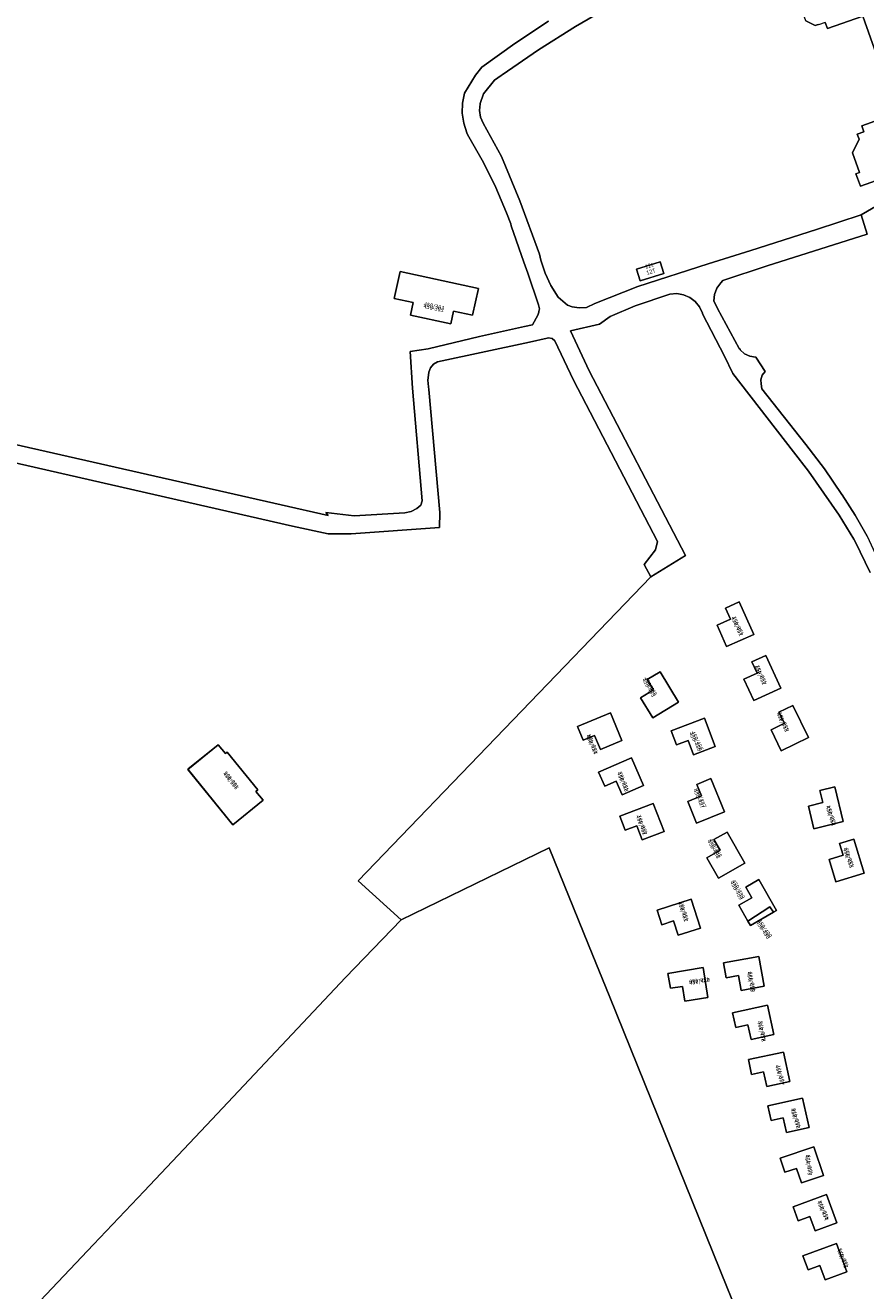
# Model space of a CAD drawing. Units: metres. Extents: x 72759 to 77980, y 449805 to 455659.
# Drawn here: x 74291 to 74496, y 452214 to 452523 of the extents above; entities that cross this region are included whole.
import ezdxf
from ezdxf.enums import TextEntityAlignment as Align

# ---------------------------------------------------------------- set-up
doc = ezdxf.new("R2010")
doc.units = ezdxf.units.M
doc.header["$MEASUREMENT"] = 0
for name, color, linetype, lineweight in [('Nummeraanduiding', 7, 'Continuous', 0), ('Nummeraanduidingreeks', 7, 'Continuous', 0), ('Onbegroeid terreindeel_erf_0', 7, 'Continuous', 0), ('Pand_0', 7, 'Continuous', 0), ('Wegdeel_gesloten verharding_0', 7, 'Continuous', 0)]:
    doc.layers.add(name, color=color, linetype=linetype, lineweight=lineweight)

# ---------------------------------------------------------------- blocks, each defined once
blk = doc.blocks.new('BGT_lev_stadsdelen_Loosduinen_REALDWG_1_FMEBLOCK902')
at = {"layer": 'Onbegroeid terreindeel_erf_0'}
blk.add_lwpolyline([(-90.097, -132.4875), (7.792, -154.6855), (19.209, -157.3095), (18.615, -156.5505), (25.571, -157.3295), (37.926, -156.6525), (39.456, -156.2975), (40.848, -155.5685), (41.803, -154.7455), (42.123, -153.6645), (39.743, -126.2105), (39.248, -117.3235), (43.572, -116.6235), (56.16, -113.6025), (67.127, -111.2225), (69.053, -110.7805), (70.306, -108.4175), (70.613, -107.6715), (70.621, -107.5525), (70.713, -106.8705), (70.5, -105.9375), (67.939, -98.1825), (66.905, -95.4705), (63.81, -86.6155), (63.738, -86.1895), (62.72, -83.4615), (60.1, -77.2595), (57.117, -71.2235), (53.188, -64.4005), (52.995, -63.9415), (52.269, -61.5965), (51.932, -59.1645), (51.995, -56.7105), (52.454, -54.2995), (55.14, -49.9445), (56.726, -47.9735), (64.701, -42.2135), (72.975, -36.7275)], dxfattribs=at)
blk.add_lwpolyline([(55.839, -101.9325), (54.421, -108.4665), (49.817, -107.4705), (49.131, -110.5625), (39.254, -108.4225), (39.924, -105.3235), (35.326, -104.3365), (36.742, -97.7915)], close=True, dxfattribs=at)
blk = doc.blocks.new('BGT_lev_stadsdelen_Loosduinen_REALDWG_1_FMEBLOCK1568')
at = {"layer": 'Onbegroeid terreindeel_erf_0'}
for points in [[(32.205, 33.4985), (28.563, 36.9395), (25.207, 40.6595), (23.036, 43.4215), (19.848, 47.6515), (16.989, 52.1105), (15.398, 54.9605), (5.981, 72.5835), (-0.735, 86.4715), (-3.505, 92.0655), (-7.361, 98.9585), (-9.262, 103.5975), (-10.091, 105.5645), (-10.556, 106.7005), (-11.521, 107.9875), (-12.74, 109.0365), (-14.718, 113.8995), (-14.152, 115.1235), (-13.969, 116.4595), (-14.034, 117.1785), (-16.896, 124.4245), (-17.534, 125.7725), (-18.629, 127.2465), (-20.017, 128.4485), (-20.604, 128.9015), (-22.063, 129.6635), (-23.662, 130.0515), (-25.308, 130.0445), (-27.019, 129.9595), (-29.081, 130.2215), (-31.056, 130.8715), (-32.268, 131.5385), (-33.707, 132.7255), (-34.861, 134.1905), (-35.677, 135.8675), (-37.058, 139.6605), (-67.467, 121.9585), (-65.964, 117.2445), (-90.316, 109.5145), (-101.155, 105.9675), (-101.681, 105.4425), (-102.602, 104.1145), (-103.17, 102.6005), (-103.351, 100.9945), (-102.487, 99.1105), (-97.161, 89.3675), (-96.909, 89.1985), (-96.917, 89.0615), (-95.876, 88.1255), (-94.613, 87.5205), (-93.232, 87.2955), (-93.082, 87.2945), (-90.859, 83.7995), (-91.546, 82.8545), (-91.876, 81.7335), (-91.85, 80.7535), (-91.611, 79.5985), (-80.927, 66.0075), (-76.378, 60.0335), (-72.154, 53.8255), (-72.099, 53.7395), (-68.872, 48.7805), (-65.988, 43.6155), (-63.489, 38.3345), (-61.985, 35.2615), (-58.808, 28.1155), (-55.979, 20.7555), (-52.674, 11.5895), (-47.386, -3.4055), (-46.989, -4.5815), (-45.358, -9.4965), (-42.657, -17.6795), (-40.446, -24.8875), (-39.727, -27.3505), (-36.334, -40.2025), (-34.58, -47.5415), (-32.177, -57.8095), (-29.092, -70.4475), (-27.235, -78.0175), (-25.714, -84.9445), (-24.618, -89.9165), (-23.289, -95.2585), (-23.005, -96.1045), (-22.316, -97.2185), (-21.325, -98.0745), (-3.152, -108.7385), (47.868, -137.0125), (52.493, -139.5985), (53.085, -139.6605), (53.904, -139.0805), (55.565, -137.7935), (56.888, -137.1355), (57.966, -136.7645), (58.353, -136.6465), (54.639, -132.6005), (50.787, -127.9035), (43.726, -119.1785), (40.366, -119.8075), (39.194, -113.1645), (39.051, -112.6105), (37.751, -112.8365), (38.422, -116.3045), (38.7, -117.9005), (34.235, -118.6765), (34.535, -119.9485), (30.875, -120.5775), (27.645, -102.1465), (31.293, -101.5085), (31.517, -102.7865), (35.899, -102.0405), (36.787, -107.1295), (38.101, -106.8945), (36.802, -99.5015), (35.466, -99.7175), (36.541, -96.4595), (35.275, -90.4855), (38.797, -89.8055), (42.375, -110.9735), (44.071, -114.4995), (46.112, -117.6505), (48.242, -120.2015), (54.261, -127.5155), (56.615, -129.9085), (62.405, -136.1295), (63.589, -136.6005), (64.607, -136.7285), (65.568, -136.3165), (66.249, -135.7785), (66.854, -134.9885), (75.696, -120.1375), (81.881, -110.0295), (83.705, -106.9945), (85.784, -103.4825), (86.451, -102.4785), (87.474, -101.0745), (88.61, -99.8365), (92.333, -96.0005), (93.772, -94.4165), (94.972, -92.7265), (95.913, -91.0765), (96.47, -89.6595), (96.886, -88.2625), (97.092, -86.8815), (97.291, -84.7405), (97.923, -79.7565), (98.322, -76.4215), (98.675, -74.1025), (99.305, -71.8855), (100.213, -69.5915), (103.351, -61.5355), (103.288, -61.0765), (102.331, -57.9905), (101.718, -55.5105), (100.682, -51.9405), (100.455, -50.6835), (100.548, -49.5155), (100.99, -48.0255), (102.103, -45.2695), (102.747, -42.9535), (102.799, -42.7345), (103.03, -40.8075), (102.863, -38.8755), (102.303, -37.0175), (101.691, -35.8085), (100.487, -34.1625), (98.985, -32.7825), (98.869, -32.7275), (85.95, -19.8735), (73.358, -7.3115), (53.697, 12.0765)], [(-52.725, 107.1065), (-56.439, 118.6625), (-26.329, 128.3225), (-22.597, 116.7345)]]:
    blk.add_lwpolyline(points, close=True, dxfattribs=at)
blk = doc.blocks.new('BGT_lev_stadsdelen_Loosduinen_REALDWG_1_FMEBLOCK2820')
at = {"layer": 'Wegdeel_gesloten verharding_0'}
for points in [[(-47.0005, 96.739), (-55.2745, 91.253), (-63.2495, 85.493), (-64.8355, 83.522), (-67.5215, 79.167), (-67.9805, 76.756), (-68.0435, 74.302), (-67.7065, 71.87), (-66.9805, 69.525), (-66.7875, 69.066), (-62.8585, 62.243), (-59.8755, 56.207), (-57.2555, 50.005), (-56.2375, 47.277), (-56.1655, 46.851), (-53.0705, 37.996), (-52.0365, 35.284), (-49.4755, 27.529), (-49.2625, 26.596), (-49.3545, 25.914), (-49.3625, 25.795), (-49.6695, 25.049), (-50.9225, 22.686), (-52.8485, 22.244), (-63.8155, 19.864), (-76.4035, 16.843), (-80.7275, 16.143), (-80.2325, 7.256), (-77.8525, -20.198), (-78.1725, -21.279), (-79.1275, -22.102), (-80.5195, -22.831), (-82.0495, -23.186), (-94.4045, -23.863), (-101.3605, -23.084), (-100.7665, -23.843), (-112.1835, -21.219), (-210.0725, 0.979)], [(-218.4505, -1.549), (-109.4695, -26.405), (-100.7535, -28.25), (-95.1855, -28.275), (-73.6345, -26.737), (-73.5375, -23.049), (-76.2475, 6.941), (-76.3055, 7.581), (-76.4575, 9.217), (-76.2455, 11.022), (-76.2265, 11.134), (-75.8205, 12.214), (-75.0735, 13.092), (-74.0725, 13.665), (-51.6245, 18.432), (-47.3735, 19.449), (-46.9985, 19.502), (-46.1595, 19.337), (-45.4825, 18.813), (-40.9285, 9.173), (-20.4725, -30.174), (-20.9675, -32.224), (-23.7385, -35.757), (-22.0785, -38.794), (-13.6235, -33.548), (-37.1285, 11.461), (-41.6645, 21.206), (-34.5675, 22.817), (-31.9995, 24.711), (-25.9035, 27.324), (-17.4315, 30.183), (-15.7645, 30.295), (-14.1185, 30.01), (-12.5875, 29.342), (-11.2575, 28.331), (-10.2055, 27.034), (-9.4905, 25.524), (-9.4445, 25.382), (-4.1505, 15.074), (-2.0505, 10.85), (12.6815, -8.258), (16.3685, -12.978), (20.0845, -18.356), (23.8545, -23.761), (27.4215, -29.561), (27.7195, -30.142), (31.3685, -37.736)], [(30.6505, -28.872), (27.7665, -23.707), (24.5395, -18.748), (24.4845, -18.662), (20.2605, -12.454), (15.7115, -6.48), (5.0275, 7.111), (4.7885, 8.266), (4.7625, 9.246), (5.0925, 10.367), (5.7795, 11.312), (3.5565, 14.807), (3.4065, 14.808), (2.0255, 15.033), (0.7625, 15.638), (-0.2785, 16.574), (-0.2705, 16.711), (-0.5225, 16.88), (-5.8485, 26.623), (-6.7125, 28.507), (-6.5315, 30.113), (-5.9635, 31.627), (-5.0425, 32.955), (-4.5165, 33.48), (6.3225, 37.027), (30.6745, 44.757), (29.1715, 49.471), (18.3525, 45.921), (2.3285, 40.788), (-8.1185, 37.575), (-25.2815, 32.009), (-35.6935, 27.894), (-37.7675, 26.901), (-39.5435, 26.792), (-41.2985, 27.081), (-42.4315, 27.497), (-44.6635, 29.454), (-46.4325, 32.284), (-47.8495, 35.305), (-48.8965, 38.473), (-49.2375, 39.914), (-54.0595, 52.922), (-58.4655, 63.733), (-62.9515, 71.865), (-63.5935, 73.342), (-63.8545, 74.931), (-63.7165, 76.535), (-63.6845, 76.676), (-62.8705, 78.991), (-60.2135, 82.368), (-58.5565, 83.487), (-58.3365, 83.644), (-49.4885, 89.7), (-40.4215, 95.422), (-31.1475, 100.801)]]:
    blk.add_lwpolyline(points, dxfattribs=at)
blk = doc.blocks.new('BGT_lev_stadsdelen_Loosduinen_REALDWG_1_FMEBLOCK2821')
at = {"layer": 'Onbegroeid terreindeel_erf_0'}
for points in [[(142.275, 50.5585), (140.615, 53.5955), (143.386, 57.1285), (143.881, 59.1785), (123.425, 98.5255), (118.871, 108.1655), (118.194, 108.6895), (117.355, 108.8545), (116.98, 108.8015), (112.729, 107.7845), (90.281, 103.0175), (89.28, 102.4445), (88.533, 101.5665), (88.127, 100.4865), (88.108, 100.3745), (87.896, 98.5695), (88.048, 96.9335), (88.106, 96.2935), (90.816, 66.3035), (90.719, 62.6155), (69.168, 61.0775), (63.6, 61.1025), (54.884, 62.9475), (-54.097, 87.8035), (-77.684, 133.6585), (-98.603, 126.2915), (-101.183, 125.3825), (-143.881, 110.3465), (-129.787, 83.9075), (-124.688, 74.3435), (-112.416, 51.2215), (-106.876, 40.7825), (-91.823, 12.3365), (-91.795, 12.2835), (-85.976, 1.4455), (-74.852, -19.5925), (-66.427, -35.2935), (-58.468, -50.2875), (-50.283, -65.6205), (-43.397, -78.6225), (-32.14, -99.6185), (-23.294, -116.1275), (-20.557, -121.2345), (-13.878, -133.6585), (-8.238, -127.6735), (-6.631, -125.9685), (6.347, -112.1965), (18.767, -99.1875), (35.2, -81.7715), (67.807, -47.0765), (81.377, -33.0365), (70.892, -23.5525)], [(36.777, 9.6205), (38.521, 7.4775), (39.003, 7.8395), (46.464, -1.3895), (45.997, -1.7665), (47.743, -3.9105), (40.369, -9.9155), (29.396, 3.6445)]]:
    blk.add_lwpolyline(points, close=True, dxfattribs=at)
blk = doc.blocks.new('BGT_lev_stadsdelen_Loosduinen_REALDWG_1_FMEBLOCK2981')
at = {"layer": 'Onbegroeid terreindeel_erf_0'}
for points in [[(145.7015, -37.571), (148.0725, -40.469), (151.6705, -37.579), (149.7445, -35.115), (148.9105, -34.049), (142.7045, -26.11), (142.9345, -23.242), (151.0045, -16.364), (136.8945, 1.823), (120.0235, 23.401), (103.9495, 44.056), (88.1155, 64.078), (72.1045, 84.341), (57.4965, 108.995), (48.5535, 129.741), (47.5195, 132.707), (45.7395, 144.448), (-28.1785, 127.159), (-101.9475, 119.967), (-99.2825, 92.896), (-95.8855, 58.635), (-91.6105, 14.181), (-86.2075, -40.611), (-85.6985, -43.124), (-85.5855, -45.685), (-85.8715, -48.233), (-86.5505, -50.705), (-87.6045, -53.042), (-87.7545, -53.309), (-90.0375, -55.691), (-92.5915, -57.78), (-95.3795, -59.545), (-98.3605, -60.96), (-100.1595, -61.611), (-109.4955, -65.409), (-118.9635, -70.439), (-128.2375, -75.818), (-137.3045, -81.54), (-146.1525, -87.596), (-146.3725, -87.753), (-148.0295, -88.872), (-150.6865, -92.249), (-151.5005, -94.564), (-151.5325, -94.705), (-151.6705, -96.309), (-151.4095, -97.898), (-150.7675, -99.375), (-146.2815, -107.507), (-141.8755, -118.318), (-137.0535, -131.326), (-136.7125, -132.767), (-135.6655, -135.935), (-134.2485, -138.956), (-132.4795, -141.786), (-130.2475, -143.743), (-129.1145, -144.159), (-127.3595, -144.448), (-125.5835, -144.339), (-123.5095, -143.346), (-113.0975, -139.231), (-95.9345, -133.665), (-85.4875, -130.452), (-69.4635, -125.319), (-58.6445, -121.769), (-28.2355, -104.067), (-23.6495, -102.427), (-22.4475, -105.553), (-21.5835, -106.752), (-20.2455, -107.994), (-18.6705, -108.915), (-13.9855, -108.124), (-5.6985, -105.071), (16.7975, -98.039), (39.3625, -90.991), (62.5055, -83.701), (62.7085, -84.163), (71.5695, -80.618), (80.5145, -76.97), (93.0435, -72.563), (101.2425, -69.309), (106.2245, -67.287), (109.4345, -65.759), (112.4605, -63.877), (118.5815, -59.402), (125.3155, -54.331), (132.9865, -48.342)], [(-36.9035, 111.678), (-38.1925, 115.144), (-41.0325, 114.088), (-42.3055, 117.51), (-34.1555, 120.541), (-31.5935, 113.652)], [(-54.7535, 110.84), (-56.3235, 114.206), (-59.0495, 112.934), (-60.5885, 116.233), (-52.6845, 119.92), (-49.5755, 113.255)], [(-72.5365, 109.389), (-77.8035, 107.229), (-79.2065, 110.651), (-81.9755, 109.515), (-83.3705, 112.917), (-75.3345, 116.212)], [(-54.9085, 105.095), (-47.0775, 108.878), (-43.8735, 102.245), (-48.9815, 99.777), (-50.5895, 103.105), (-53.3125, 101.79)], [(-70.7575, 96.417), (-72.4965, 99.632), (-75.1435, 98.201), (-76.8865, 101.423), (-69.2465, 105.555), (-65.7645, 99.118)], [(-49.4655, 94.347), (-41.5455, 97.911), (-38.5355, 91.22), (-43.7045, 88.895), (-45.2095, 92.24), (-47.9605, 91.002)], [(-65.2105, 85.566), (-66.9585, 88.819), (-69.6075, 87.395), (-71.3425, 90.624), (-63.6715, 94.746), (-60.1885, 88.265)], [(-38.6725, 77.72), (-40.1905, 81.053), (-42.9165, 79.812), (-44.4365, 83.151), (-36.4965, 86.766), (-33.4595, 80.094)], [(-63.8695, 76.768), (-65.5785, 79.986), (-57.8895, 84.069), (-54.4475, 77.587), (-59.4705, 74.919), (-61.2045, 78.183)], [(-53.8345, 64.184), (-55.4865, 67.48), (-58.1965, 66.123), (-59.8385, 69.4), (-52.0325, 73.311), (-48.7385, 66.737)], [(-25.3695, 55.35), (-27.2875, 58.541), (-29.8645, 56.992), (-31.7525, 60.133), (-24.2645, 64.634), (-20.4585, 58.302)], [(-20.0405, 44.432), (-21.8325, 47.645), (-24.4485, 46.187), (-26.2275, 49.378), (-18.6035, 53.628), (-15.0335, 47.224)], [(-43.2335, 43.339), (-44.7525, 46.69), (-47.5385, 45.427), (-49.0505, 48.759), (-41.0965, 52.366), (-38.0655, 45.682)], [(-69.2825, 33.089), (-71.0545, 36.343), (-73.7075, 34.897), (-75.4445, 38.086), (-67.7735, 42.264), (-64.2645, 35.822)], [(-38.2875, 32.051), (-39.8305, 35.397), (-42.5815, 34.128), (-44.1215, 37.466), (-36.2065, 41.116), (-33.1235, 34.432)], [(-15.1425, 33.303), (-16.8925, 36.555), (-19.5275, 35.137), (-21.2635, 38.362), (-13.5835, 42.496), (-10.0975, 36.018)], [(-13.4285, 24.068), (-15.1815, 27.294), (-7.5205, 31.457), (-4.0145, 25.006), (-9.0415, 22.274), (-10.7945, 25.499)], [(-59.3775, 23.947), (-64.4865, 21.436), (-66.1095, 24.739), (-68.8345, 23.4), (-70.4505, 26.688), (-62.6165, 30.538)], [(-33.5715, 20.396), (-35.0705, 23.763), (-37.8915, 22.506), (-39.3825, 25.855), (-31.3925, 29.413), (-28.4015, 22.698)], [(57.5995, -4.778), (54.2175, -3.715), (50.9315, -3.715), (46.1005, -4.198), (43.3655, -3.321), (41.1765, -1.952), (40.0815, -0.693), (39.4255, 0.346), (38.8775, 2.098), (38.5495, 4.67), (38.6585, 8.83), (39.3705, 11.403), (40.1915, 13.099), (41.8275, 14.63), (41.8605, 14.661), (41.8885, 14.687), (44.2275, 17.225), (44.4605, 17.478), (46.4315, 18.463), (46.4715, 18.477), (48.5055, 19.187), (48.7845, 19.284), (51.4665, 19.832), (53.4025, 20.878), (53.4915, 20.926), (55.8455, 22.787), (57.8155, 24.758), (59.7315, 25.852), (61.5925, 26.126), (64.1645, 25.962), (66.0255, 25.633), (68.7275, 23.803), (71.3215, 20.057), (72.2875, 17.641), (72.6745, 14.645), (71.9975, 11.746), (71.1285, 8.171), (71.2245, 6.238), (71.4185, 3.629), (72.2875, 0.44), (73.0605, -2.266), (77.8925, -8.547), (80.6945, -12.025), (81.7575, -14.441), (81.8545, -16.181), (81.3715, -18.113), (78.7625, -20.239), (77.2165, -20.336), (75.2835, -19.37), (73.1575, -16.857), (64.3635, -8.353)], [(-9.0115, 12.753), (-10.6285, 16.042), (-2.7905, 19.893), (0.4535, 13.29), (-4.6835, 10.765), (-6.3115, 14.079)], [(-58.9335, 9.283), (-60.7705, 12.484), (-63.3905, 10.98), (-65.2125, 14.155), (-57.6795, 18.479), (-54.0195, 12.104)], [(-8.5555, 5.2), (-0.1695, 7.51), (1.7795, 0.433), (-3.6915, -1.074), (-4.6655, 2.463), (-7.5805, 1.661)], [(-18.3895, -9.572), (-23.8895, -10.974), (-24.8055, -7.381), (-27.7425, -8.13), (-28.6385, -4.617), (-20.2015, -2.466)], [(-1.8545, -12.251), (-3.2365, -8.85), (4.7995, -5.586), (7.5575, -12.376), (2.3295, -14.5), (0.9525, -11.11)], [(4.8125, -26.148), (3.6185, -22.681), (0.7595, -23.665), (-0.4395, -20.184), (7.8395, -17.333), (10.2325, -24.281)], [(139.4545, -19.486), (142.6405, -23.076), (137.6285, -27.523), (134.4425, -23.932)], [(-62.5265, -53.462), (-60.1095, -60.004), (-47.8855, -55.553), (-44.9905, -63.499), (-41.7295, -73.074), (-40.6925, -72.707), (-35.8595, -86.367), (-36.8965, -86.734), (-35.0945, -91.826), (-31.4325, -90.653), (-27.0475, -103.214), (-30.6195, -104.475), (-30.5225, -104.75), (-58.7935, -114.759), (-59.4955, -112.787), (-59.8655, -111.75), (-59.0445, -111.454), (-60.7355, -106.613), (-59.1295, -103.293), (-59.5785, -102.091), (-57.9365, -101.519), (-58.4515, -100.006), (-49.8315, -96.959), (-58.2125, -73.282), (-66.8325, -76.324), (-67.4075, -74.841), (-69.0215, -75.418), (-69.0595, -75.341), (-69.8045, -75.598), (-72.1065, -74.448), (-74.4685, -67.813), (-75.3165, -68.1), (-75.8645, -66.553), (-76.3845, -65.086), (-65.2015, -61.128), (-63.6365, -60.574), (-68.1715, -47.894), (-68.4135, -47.216), (-68.6795, -47.3), (-74.3775, -31.14), (-50.2795, -22.61), (-47.4415, -30.657), (-42.5505, -28.972), (-37.1595, -44.234)], [(2.8065, -32.027), (10.9825, -29.002), (13.5355, -35.903), (8.1755, -37.886), (6.8915, -34.415), (4.0755, -35.457)], [(7.6575, -43.8), (16.1325, -41.862), (17.7685, -49.014), (12.2255, -50.282), (11.3995, -46.67), (8.4675, -47.34)], [(11.2595, -56.08), (19.5725, -53.55), (21.7185, -60.6), (16.2855, -62.254), (15.2135, -58.733), (12.3345, -59.609)], [(14.9215, -67.867), (23.1385, -64.944), (25.6005, -71.865), (20.2185, -73.779), (19.0245, -70.423), (16.1895, -71.432)], [(25.7865, -77.266), (27.6955, -84.37), (22.1955, -85.847), (21.2565, -82.352), (18.3315, -83.138), (17.3615, -79.529)], [(-20.2765, -100.839), (-19.6635, -102.722), (-22.2045, -103.59), (-22.8255, -101.559)], [(-107.6545, -133.19), (-106.7565, -136.03), (-112.4625, -137.826), (-113.3605, -134.974)]]:
    blk.add_lwpolyline(points, close=True, dxfattribs=at)
blk = doc.blocks.new('BGT_lev_stadsdelen_Loosduinen_REALDWG_1_FMEBLOCK3023')
at = {"layer": 'Onbegroeid terreindeel_erf_0'}
blk.add_lwpolyline([(-47.655, 123.946), (-51.304, 131.54), (-51.602, 132.121), (-55.169, 137.921), (-58.939, 143.326), (-62.655, 148.704), (-66.342, 153.424), (-81.074, 172.532), (-83.174, 176.756), (-88.468, 187.064), (-88.514, 187.206), (-89.229, 188.716), (-90.281, 190.013), (-91.611, 191.024), (-93.142, 191.692), (-94.788, 191.977), (-96.455, 191.865), (-104.927, 189.006), (-111.023, 186.393), (-113.591, 184.499), (-120.688, 182.888), (-116.152, 173.143), (-92.647, 128.134), (-101.102, 122.888), (-172.485, 48.777), (-162, 39.293), (-125.925, 56.842), (-116.307, 33.213), (-111.115, 20.457), (-82.608, -50.214), (-80.485, -55.44)], dxfattribs=at)
for points in [[(-75.98, 108.875), (-82.629, 105.913), (-84.949, 111.122), (-81.697, 112.571), (-82.918, 115.312), (-79.521, 116.825)], [(-69.417, 95.759), (-76.023, 92.744), (-78.4, 97.953), (-75.198, 99.414), (-76.449, 102.158), (-73.046, 103.711)], [(-100.642, 88.565), (-103.583, 93.431), (-100.435, 95.335), (-101.977, 97.885), (-98.838, 99.783), (-94.354, 92.366)], [(-117.615, 83.059), (-119.006, 86.423), (-110.954, 89.752), (-108.147, 82.964), (-113.381, 80.8), (-114.797, 84.224)], [(-69.294, 80.508), (-71.795, 85.621), (-68.542, 87.212), (-69.867, 89.921), (-66.482, 91.576), (-62.656, 83.754)], [(-90.686, 79.547), (-92.011, 83), (-94.84, 81.914), (-96.153, 85.335), (-88.029, 88.454), (-85.39, 81.58)], [(-108.096, 69.784), (-109.528, 73.063), (-112.317, 71.845), (-113.827, 75.302), (-105.841, 78.791), (-102.898, 72.055)], [(-83.153, 65.647), (-89.939, 62.852), (-92.114, 68.134), (-88.727, 69.529), (-89.872, 72.31), (-86.474, 73.71)], [(-54.175, 63.234), (-61.335, 61.486), (-62.688, 67.028), (-59.176, 67.885), (-59.884, 70.787), (-56.236, 71.678)], [(-103.19, 58.754), (-104.511, 62.189), (-107.34, 61.101), (-108.656, 64.525), (-100.501, 67.66), (-97.864, 60.802)], [(-84.598, 49.444), (-87.411, 54.427), (-84.23, 56.223), (-85.719, 58.86), (-82.481, 60.687), (-78.18, 53.068)], [(-55.996, 48.565), (-57.638, 53.972), (-54.239, 55.004), (-55.112, 57.88), (-51.604, 58.945), (-49.09, 50.662)], [(-70.429, 41.565), (-71.212, 41.114), (-76.812, 37.893), (-77.418, 38.948), (-79.648, 42.823), (-76.456, 44.659), (-77.963, 47.279), (-74.771, 49.114)], [(-89.007, 37.279), (-94.422, 35.522), (-95.554, 39.01), (-98.445, 38.072), (-99.588, 41.594), (-91.283, 44.29)], [(-73.464, 23.102), (-79.081, 22.078), (-79.74, 25.694), (-82.7, 25.154), (-83.358, 28.762), (-74.781, 30.326)], [(-87.181, 20.337), (-92.798, 19.421), (-93.391, 23.058), (-96.335, 22.578), (-96.929, 26.219), (-88.367, 27.614)], [(-71.106, 11.277), (-76.651, 10.062), (-77.446, 13.687), (-80.413, 13.037), (-81.195, 16.607), (-72.683, 18.474)], [(-67.218, -0.112), (-72.81, -1.335), (-73.587, 2.22), (-76.527, 1.577), (-77.315, 5.178), (-68.784, 7.045)], [(-62.46, -11.333), (-67.994, -12.589), (-68.806, -9.011), (-71.763, -9.682), (-72.575, -6.106), (-64.083, -4.18)], [(-59.01, -23.048), (-64.395, -24.856), (-65.574, -21.343), (-68.402, -22.292), (-69.566, -18.826), (-61.352, -16.069)], [(-55.739, -34.628), (-61.059, -36.561), (-62.328, -33.068), (-65.175, -34.102), (-66.416, -30.686), (-58.248, -27.719)], [(-53.301, -46.531), (-58.625, -48.474), (-59.897, -44.99), (-62.758, -46.034), (-64.005, -42.62), (-55.819, -39.632)]]:
    blk.add_lwpolyline(points, close=True, dxfattribs=at)

msp = doc.modelspace()

# ---------------------------------------------------------------- linework, layer by layer
at = {"layer": 'Onbegroeid terreindeel_erf_0'}
msp.add_lwpolyline([(74463.885, 452209.947), (74461.762, 452215.173), (74433.255, 452285.844), (74428.063, 452298.6), (74418.445, 452322.229), (74382.37, 452304.68), (74368.8, 452290.64), (74336.193, 452255.945), (74319.76, 452238.529), (74307.34, 452225.52), (74294.362, 452211.748)], dxfattribs=at)
at = {"layer": 'Pand_0'}
for points in [[(74485.755, 452523.468), (74486.33, 452521.985), (74494.95, 452525.027), (74503.331, 452501.35), (74494.711, 452498.303), (74495.226, 452496.79), (74493.584, 452496.218), (74494.033, 452495.016), (74492.427, 452491.696), (74494.118, 452486.855), (74493.297, 452486.559), (74493.667, 452485.522), (74494.369, 452483.55), (74522.64, 452493.559), (74522.543, 452493.834), (74526.115, 452495.095), (74521.73, 452507.656), (74518.068, 452506.483), (74516.266, 452511.575), (74517.303, 452511.942), (74512.47, 452525.602)], [(74481.056, 452523.861), (74483.358, 452522.711), (74484.103, 452522.968)]]:
    msp.add_lwpolyline(points, dxfattribs=at)
for points in [[(74445.508, 452465.119), (74439.802, 452463.335), (74440.7, 452460.483), (74446.406, 452462.279)], [(74401.21, 452458.603), (74382.113, 452462.744), (74380.697, 452456.199), (74385.295, 452455.212), (74384.625, 452452.113), (74394.502, 452449.973), (74395.188, 452453.065), (74399.792, 452452.069)], [(74464.849, 452382.212), (74461.452, 452380.699), (74462.673, 452377.958), (74459.421, 452376.509), (74461.741, 452371.3), (74468.39, 452374.262)], [(74471.324, 452369.098), (74467.921, 452367.545), (74469.172, 452364.801), (74465.97, 452363.34), (74468.347, 452358.131), (74474.953, 452361.146)], [(74445.532, 452365.17), (74442.393, 452363.272), (74443.935, 452360.722), (74440.787, 452358.818), (74443.728, 452353.952), (74450.016, 452357.753)], [(74433.416, 452355.139), (74425.364, 452351.81), (74426.755, 452348.446), (74429.573, 452349.611), (74430.989, 452346.187), (74436.223, 452348.351)], [(74477.888, 452356.963), (74474.503, 452355.308), (74475.828, 452352.599), (74472.575, 452351.008), (74475.076, 452345.895), (74481.714, 452349.141)], [(74456.341, 452353.841), (74448.217, 452350.722), (74449.53, 452347.301), (74452.359, 452348.387), (74453.684, 452344.934), (74458.98, 452346.967)], [(74330.389, 452341.361), (74341.362, 452327.801), (74348.736, 452333.806), (74346.99, 452335.95), (74347.457, 452336.327), (74339.996, 452345.556), (74339.514, 452345.194), (74337.77, 452347.337)], [(74438.529, 452344.178), (74430.543, 452340.689), (74432.053, 452337.232), (74434.842, 452338.45), (74436.274, 452335.171), (74441.472, 452337.442)], [(74457.896, 452339.097), (74454.498, 452337.697), (74455.643, 452334.916), (74452.256, 452333.521), (74454.431, 452328.239), (74461.217, 452331.034)], [(74488.134, 452337.065), (74484.486, 452336.174), (74485.194, 452333.272), (74481.682, 452332.415), (74483.035, 452326.873), (74490.195, 452328.621)], [(74443.869, 452333.047), (74435.714, 452329.912), (74437.03, 452326.488), (74439.859, 452327.576), (74441.18, 452324.141), (74446.506, 452326.189)], [(74461.889, 452326.074), (74458.651, 452324.247), (74460.14, 452321.61), (74456.959, 452319.814), (74459.772, 452314.831), (74466.19, 452318.455)], [(74492.766, 452324.332), (74489.258, 452323.267), (74490.131, 452320.391), (74486.732, 452319.359), (74488.374, 452313.952), (74495.28, 452316.049)], [(74469.599, 452314.501), (74466.407, 452312.666), (74467.914, 452310.046), (74464.722, 452308.21), (74466.952, 452304.335), (74472.274, 452307.842), (74473.158, 452306.501), (74473.941, 452306.952)], [(74453.087, 452309.677), (74444.782, 452306.981), (74445.925, 452303.459), (74448.816, 452304.397), (74449.948, 452300.909), (74455.363, 452302.666)], [(74473.158, 452306.501), (74472.274, 452307.842), (74466.952, 452304.335), (74467.558, 452303.28)], [(74469.589, 452295.713), (74461.012, 452294.149), (74461.67, 452290.541), (74464.63, 452291.081), (74465.289, 452287.465), (74470.906, 452288.489)], [(74456.003, 452293.001), (74447.441, 452291.606), (74448.035, 452287.965), (74450.979, 452288.445), (74451.572, 452284.808), (74457.189, 452285.724)], [(74471.687, 452283.861), (74463.175, 452281.994), (74463.957, 452278.424), (74466.924, 452279.074), (74467.719, 452275.449), (74473.264, 452276.664)], [(74475.586, 452272.432), (74467.055, 452270.565), (74467.843, 452266.964), (74470.783, 452267.607), (74471.56, 452264.052), (74477.152, 452265.275)], [(74480.287, 452261.207), (74471.795, 452259.281), (74472.607, 452255.705), (74475.564, 452256.376), (74476.376, 452252.798), (74481.91, 452254.054)], [(74483.018, 452249.318), (74474.804, 452246.561), (74475.968, 452243.095), (74478.796, 452244.044), (74479.975, 452240.531), (74485.36, 452242.339)], [(74486.122, 452237.668), (74477.954, 452234.701), (74479.195, 452231.285), (74482.042, 452232.319), (74483.311, 452228.826), (74488.631, 452230.759)], [(74488.551, 452225.755), (74480.365, 452222.767), (74481.612, 452219.353), (74484.473, 452220.397), (74485.745, 452216.913), (74491.069, 452218.856)]]:
    msp.add_lwpolyline(points, close=True, dxfattribs=at)

# ---------------------------------------------------------------- block references
at = {"layer": 'Onbegroeid terreindeel_erf_0'}
for name, p in [('BGT_lev_stadsdelen_Loosduinen_REALDWG_1_FMEBLOCK2981', (74553.163, 452598.309)), ('BGT_lev_stadsdelen_Loosduinen_REALDWG_1_FMEBLOCK902', (74345.371, 452560.535)), ('BGT_lev_stadsdelen_Loosduinen_REALDWG_1_FMEBLOCK1568', (74561.985, 452354.581)), ('BGT_lev_stadsdelen_Loosduinen_REALDWG_1_FMEBLOCK2821', (74300.993, 452337.716)), ('BGT_lev_stadsdelen_Loosduinen_REALDWG_1_FMEBLOCK3023', (74544.37, 452265.387))]:
    msp.add_blockref(name, p, dxfattribs=at)
at = {"layer": 'Wegdeel_gesloten verharding_0'}
msp.add_blockref('BGT_lev_stadsdelen_Loosduinen_REALDWG_1_FMEBLOCK2820', (74465.346, 452427.069), dxfattribs=at)

# ---------------------------------------------------------------- texts
at = {"layer": 'Nummeraanduiding'}
for s, rotation, p in [('12t', 17.47, (74442.869, 452464.049)), ('450-303', 347.77, (74390.287, 452453.7)), ('450-451', 115.39, (74464.635, 452376.408)), ('450-452', 115.39, (74470.289, 452364.497)), ('450-485', 299.72, (74442.641, 452361.26)), ('450-453', 115.39, (74475.724, 452353.047)), ('450-484', 112.1, (74429.201, 452347.577)), ('450-486', 296.57, (74454.007, 452348.07)), ('450-305', 128.98, (74341.12, 452338.832)), ('450-483', 112.84, (74436.747, 452338.478)), ('450-487', 292.05, (74454.873, 452334.195)), ('450-454', 107.14, (74487.458, 452330.155)), ('450-482', 111.11, (74441.309, 452327.898)), ('450-488', 298.98, (74458.492, 452321.895)), ('450-455', 109.5, (74491.756, 452319.912)), ('450-489', 298.98, (74464.076, 452311.815)), ('450-481', 108.29, (74451.469, 452306.817)), ('450-490', 304.27, (74470.527, 452302.166)), ('450-480', 188.41, (74455.079, 452290.029)), ('450-479', 101.17, (74468.025, 452289.613)), ('450-478', 101.76, (74470.606, 452277.545)), ('450-477', 104.62, (74475.056, 452266.909)), ('450-476', 106.54, (74478.871, 452256.349)), ('450-475', 98.54, (74482.063, 452244.925)), ('450-474', 112.43, (74485.545, 452233.895)), ('450-473', 112.43, (74490.342, 452222.274))]:
    msp.add_text(s, height=1, rotation=rotation, dxfattribs=at).set_placement(p, align=Align.MIDDLE)
at = {"layer": 'Nummeraanduidingreeks'}
for s, rotation, p in [('12T', 17.716, (74443.319, 452462.618)), ('450/303', 347.923, (74390.388, 452454.19)), ('450/451', 295.124, (74464.18, 452376.202)), ('450/452', 295.124, (74469.834, 452364.291)), ('450/485', 299.794, (74443.074, 452361.51)), ('450/453', 295.124, (74475.269, 452352.842)), ('450/484', 292.26, (74428.74, 452347.384)), ('450/486', 296.356, (74454.457, 452348.287)), ('450/305', 308.876, (74340.729, 452338.521)), ('450/483', 292.833, (74436.286, 452338.284)), ('450/487', 291.773, (74455.34, 452334.374)), ('450/454', 287.103, (74486.98, 452330.009)), ('450/482', 291.114, (74440.842, 452327.718)), ('450/488', 299.221, (74458.925, 452322.145)), ('450/455', 289.395, (74491.283, 452319.749)), ('450/489', 299.221, (74464.509, 452312.065)), ('450/481', 288.249, (74450.994, 452306.662)), ('450/490', 304.378, (74470.938, 452302.451)), ('450/480', 8.462, (74455.154, 452289.535)), ('450/479', 281.373, (74467.536, 452289.51)), ('450/478', 281.946, (74470.117, 452277.436)), ('450/477', 284.811, (74474.574, 452266.777)), ('450/476', 286.53, (74478.391, 452256.207)), ('450/475', 278.509, (74481.569, 452244.851)), ('450/474', 292.26, (74485.081, 452233.71)), ('450/473', 292.26, (74489.877, 452222.089))]:
    msp.add_text(s, height=1, rotation=rotation, dxfattribs=at).set_placement(p, align=Align.MIDDLE)

doc.saveas('drawing.dxf')
